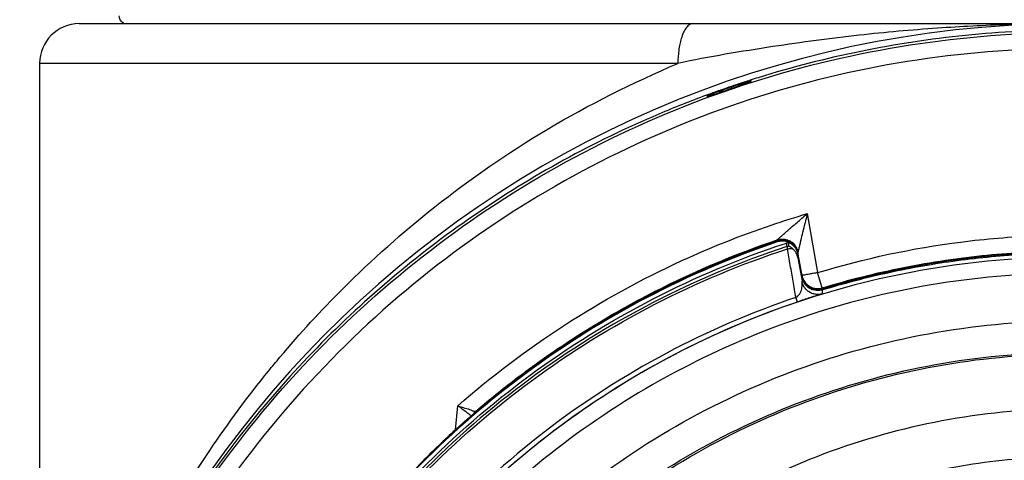
# Model space of a CAD drawing. Units: inches. Extents: x 1.2 to 15.8, y 0.3 to 10.5.
# Drawn here: x 12.3 to 12.6, y 7 to 7.1 of the extents above; entities that cross this region are included whole.
import ezdxf

# ---------------------------------------------------------------- set-up
doc = ezdxf.new("R2010")
doc.units = ezdxf.units.IN
doc.header["$LTSCALE"] = 0.935
doc.header["$MEASUREMENT"] = 0
doc.layers.get('0').update_dxf_attribs({"linetype": 'CONTINUOUS'})

msp = doc.modelspace()

# ---------------------------------------------------------------- linework, layer by layer
at = {"color": 7, "linetype": 'CONTINUOUS'}
for p, q in [((12.33248, 7.06895), (12.8246, 7.06895)), ((12.48096, 7.05911), (12.32263, 7.05911)), ((12.32263, 7.05911), (12.32263, 6.8595)), ((12.49906, 7.0545), (12.49906, 7.0548)), ((12.48822, 7.05108), (12.48822, 7.05077)), ((12.51304, 7.02183), (12.51562, 7.00719)), ((12.50559, 7.01501), (12.50559, 7.01532)), ((12.50795, 7.01365), (12.50795, 7.01457)), ((12.50795, 7.01365), (12.50813, 7.0131)), ((12.50849, 7.01375), (12.50849, 7.01466)), ((12.51073, 7.01197), (12.51073, 7.01228)), ((12.51073, 7.0118), (12.51175, 7.00601)), ((12.51073, 7.01085), (12.51073, 7.0118)), ((12.51073, 7.01085), (12.51175, 7.00504)), ((12.51677, 7.00341), (12.51562, 7.00719)), ((12.51677, 7.00341), (12.51677, 7.0031)), ((12.51677, 7.00293), (12.51677, 7.00195)), ((12.5106, 6.99994), (12.51024, 7.00104)), ((12.42582, 6.96821), (12.42634, 6.97417)), ((12.43068, 6.97251), (12.429, 6.97105)), ((12.43074, 6.97275), (12.43074, 6.97257)), ((12.42719, 6.96945), (12.42628, 6.96863)), ((12.42803, 6.97019), (12.42719, 6.96945)), ((12.429, 6.97105), (12.42803, 6.97019)), ((12.42531, 6.96775), (12.42428, 6.9668)), ((12.42628, 6.96863), (12.42531, 6.96775))]:
    msp.add_line(p, q, dxfattribs=at)
for centre, radius, start, end in [((12.34429, 7.07092), 0.00197, 180, 270), ((12.57854, 6.80812), 0.26083, 0.8783, 180.096), ((12.33248, 7.05911), 0.00984, 90, 180), ((12.50685, 7.01128), 0.00394, 9.9999, 108.7152)]:
    msp.add_arc(centre, radius, start, end, dxfattribs=at)
for points, knots in [([(12.48471, 7.06895), (12.48442, 7.06895), (12.48377, 7.06873), (12.48298, 7.06793), (12.48229, 7.06673), (12.48177, 7.06533), (12.4814, 7.06384), (12.48105, 7.06179), (12.48096, 7.06019), (12.48096, 7.05911)], [0, 0, 0, 0, 0.077815, 0.173932, 0.296501, 0.445404, 0.572213, 0.709059, 1, 1, 1, 1]), ([(12.57495, 7.06894), (12.5709, 7.06891), (12.56103, 7.06872), (12.54467, 7.06789), (12.52522, 7.06616), (12.50375, 7.06325), (12.48877, 7.06074), (12.48096, 7.05911)], [0, 0, 0, 0, 0.128323, 0.313073, 0.518852, 0.747097, 1, 1, 1, 1]), ([(12.57854, 7.06733), (12.57416, 7.06733), (12.5654, 7.06712), (12.54792, 7.06581), (12.52624, 7.06251), (12.50858, 7.05797), (12.49957, 7.05514), (12.49892, 7.05493)], [0, 0, 0, 0, 0.162487, 0.324965, 0.649807, 0.974652, 1, 1, 1, 1]), ([(12.31771, 6.80591), (12.31771, 6.80836), (12.31793, 6.82426), (12.32103, 6.85353), (12.33144, 6.89263), (12.34772, 6.9296), (12.36942, 6.96352), (12.39603, 6.9937), (12.42699, 7.01948), (12.46164, 7.04025), (12.49908, 7.05544), (12.53835, 7.06468), (12.56516, 7.06675), (12.57854, 7.06675)], [0, 0, 0, 0, 0.017969, 0.116408, 0.214889, 0.313345, 0.411279, 0.50889, 0.607038, 0.705451, 0.803779, 0.901965, 1, 1, 1, 1]), ([(12.83543, 6.80591), (12.83542, 6.81931), (12.83332, 6.84621), (12.82389, 6.88554), (12.80843, 6.92289), (12.78728, 6.95744), (12.76093, 6.98833), (12.72995, 7.01476), (12.69524, 7.03595), (12.6577, 7.05141), (12.61828, 7.06077), (12.57795, 7.06385), (12.53769, 7.06059), (12.49846, 7.0511), (12.4612, 7.03561), (12.42678, 7.01448), (12.39605, 6.98821), (12.36985, 6.95751), (12.34877, 6.92312), (12.33329, 6.88583), (12.32377, 6.84641), (12.32167, 6.8194), (12.32165, 6.80591)], [0, 0, 0, 0, 0.049894, 0.099909, 0.14991, 0.199692, 0.250023, 0.300358, 0.350602, 0.400746, 0.450787, 0.500741, 0.550631, 0.600481, 0.650319, 0.700192, 0.75015, 0.80016, 0.84973, 0.899659, 0.949784, 1, 1, 1, 1]), ([(12.38225, 6.9862), (12.38721, 6.99209), (12.39931, 7.00528), (12.42114, 7.02469), (12.44881, 7.04387), (12.46983, 7.0543), (12.48096, 7.05911)], [0, 0, 0, 0, 0.186479, 0.43333, 0.706242, 1, 1, 1, 1]), ([(12.49473, 7.05338), (12.49414, 7.05319), (12.49296, 7.05278), (12.49179, 7.05237), (12.4912, 7.05216)], [0, 0, 0, 0, 0.499512, 1, 1, 1, 1]), ([(12.49233, 7.05224), (12.49319, 7.05254), (12.49491, 7.05314), (12.49664, 7.05371), (12.4975, 7.05399)], [0, 0, 0, 0, 0.5, 1, 1, 1, 1]), ([(12.49546, 7.05326), (12.49568, 7.05339), (12.49602, 7.05361), (12.49635, 7.05387), (12.49647, 7.05396)], [0, 0, 0, 0, 0.623218, 1, 1, 1, 1]), ([(12.49647, 7.05396), (12.49668, 7.05403), (12.49707, 7.05416), (12.4976, 7.05433), (12.49804, 7.05448), (12.49839, 7.05458), (12.49861, 7.05467), (12.49869, 7.05468)], [0, 0, 0, 0, 0.287346, 0.525412, 0.720736, 0.877637, 1, 1, 1, 1]), ([(12.49906, 7.0545), (12.49906, 7.05445), (12.4988, 7.05447), (12.49856, 7.05431), (12.49805, 7.05418), (12.4977, 7.05406), (12.4975, 7.05399)], [0, 0, 0, 0, 0.088348, 0.309889, 0.622129, 1, 1, 1, 1]), ([(12.49869, 7.05468), (12.49875, 7.0547), (12.49883, 7.0547), (12.49897, 7.05479), (12.499, 7.05481)], [0, 0, 0, 0, 0.697603, 1, 1, 1, 1]), ([(12.48808, 7.05121), (12.48409, 7.04974), (12.47199, 7.04495), (12.44453, 7.03165), (12.40831, 7.00668), (12.3778, 6.97507), (12.36266, 6.95366), (12.358, 6.9463)], [0, 0, 0, 0, 0.075061, 0.229572, 0.538031, 0.846238, 1, 1, 1, 1]), ([(12.48976, 7.05133), (12.48957, 7.05126), (12.48923, 7.05115), (12.48873, 7.05092), (12.48849, 7.05092), (12.48822, 7.05072), (12.48822, 7.05077)], [0, 0, 0, 0, 0.364855, 0.682695, 0.913907, 1, 1, 1, 1]), ([(12.48857, 7.05121), (12.48851, 7.05118), (12.48844, 7.05113), (12.48828, 7.05113), (12.48825, 7.05112)], [0, 0, 0, 0, 0.654338, 1, 1, 1, 1]), ([(12.4906, 7.05195), (12.49042, 7.05189), (12.49008, 7.05176), (12.48961, 7.05159), (12.4892, 7.05144), (12.48887, 7.05132), (12.48865, 7.05125), (12.48857, 7.05121)], [0, 0, 0, 0, 0.267197, 0.501795, 0.702759, 0.86905, 1, 1, 1, 1]), ([(12.50679, 7.01639), (12.50705, 7.01661), (12.50758, 7.0171), (12.50845, 7.01786), (12.50944, 7.01872), (12.51054, 7.01968), (12.51175, 7.02072), (12.5126, 7.02145), (12.51304, 7.02183)], [0, 0, 0, 0, 0.121699, 0.262085, 0.419957, 0.595212, 0.78829, 1, 1, 1, 1]), ([(12.51304, 7.02183), (12.51285, 7.02102), (12.51245, 7.01946), (12.51191, 7.01722), (12.51155, 7.0158), (12.5114, 7.01512)], [0, 0, 0, 0, 0.362883, 0.697528, 1, 1, 1, 1]), ([(12.42634, 6.97417), (12.43468, 6.98145), (12.45242, 6.99484), (12.47887, 7.00938), (12.49658, 7.01644), (12.50411, 7.01899)], [0, 0, 0, 0, 0.367936, 0.735895, 1, 1, 1, 1]), ([(12.51562, 7.00719), (12.5272, 7.01071), (12.54522, 7.01457), (12.56351, 7.0161), (12.56973, 7.01635)], [0, 0, 0, 0, 0.660506, 1, 1, 1, 1]), ([(12.50795, 7.01365), (12.49657, 7.00992), (12.47437, 7.00062), (12.44371, 6.9816), (12.41645, 6.95796), (12.39328, 6.93031), (12.38093, 6.90965), (12.37562, 6.89891)], [0, 0, 0, 0, 0.200001, 0.400001, 0.600001, 0.800001, 1, 1, 1, 1]), ([(12.50559, 7.01481), (12.49451, 7.01106), (12.47291, 7.00183), (12.44304, 6.98318), (12.4164, 6.96015), (12.39362, 6.9333), (12.38135, 6.91326), (12.37604, 6.90285)], [0, 0, 0, 0, 0.199993, 0.399997, 0.600004, 0.800008, 1, 1, 1, 1]), ([(12.37622, 6.90106), (12.3814, 6.91135), (12.39357, 6.93158), (12.41645, 6.95887), (12.44371, 6.98251), (12.47427, 7.00147), (12.49635, 7.01074), (12.50762, 7.01446)], [0, 0, 0, 0, 0.194211, 0.396155, 0.598103, 0.800048, 1, 1, 1, 1]), ([(12.50529, 7.01491), (12.49411, 7.01111), (12.47216, 7.00167), (12.44199, 6.98263), (12.41632, 6.96013), (12.40199, 6.94331), (12.39588, 6.93506)], [0, 0, 0, 0, 0.257726, 0.519149, 0.775998, 1, 1, 1, 1]), ([(12.47316, 7.00145), (12.47508, 7.00245), (12.48554, 7.00773), (12.49639, 7.0122), (12.50541, 7.01526)], [0, 0, 0, 0, 0.185406, 1, 1, 1, 1]), ([(12.50559, 7.01532), (12.50589, 7.01543), (12.50626, 7.0155), (12.50664, 7.01552), (12.50669, 7.01553)], [0, 0, 0, 0, 0.857399, 1, 1, 1, 1]), ([(12.50755, 7.01496), (12.50722, 7.01502), (12.50656, 7.01505), (12.5059, 7.01492), (12.50559, 7.01481)], [0, 0, 0, 0, 0.500046, 1, 1, 1, 1]), ([(12.50669, 7.01553), (12.50696, 7.01554), (12.50734, 7.01551), (12.50771, 7.01544), (12.50781, 7.01541)], [0, 0, 0, 0, 0.714616, 1, 1, 1, 1]), ([(12.50781, 7.01541), (12.50802, 7.01536), (12.50828, 7.01527), (12.50852, 7.01516), (12.50857, 7.01514)], [0, 0, 0, 0, 0.806599, 1, 1, 1, 1]), ([(12.50795, 7.01457), (12.50801, 7.01459), (12.50813, 7.01462), (12.50825, 7.01464), (12.50831, 7.01465)], [0, 0, 0, 0, 0.5, 1, 1, 1, 1]), ([(12.50886, 7.01355), (12.50879, 7.01359), (12.50871, 7.01368), (12.50849, 7.01368), (12.50849, 7.01375)], [0, 0, 0, 0, 0.526121, 1, 1, 1, 1]), ([(12.50886, 7.01498), (12.50899, 7.0149), (12.50931, 7.01469), (12.50959, 7.01443), (12.50973, 7.01427)], [0, 0, 0, 0, 0.42899, 1, 1, 1, 1]), ([(12.50949, 7.01308), (12.50942, 7.01315), (12.50928, 7.01327), (12.50907, 7.01342), (12.50892, 7.01351), (12.50886, 7.01355)], [0, 0, 0, 0, 0.362753, 0.698235, 1, 1, 1, 1]), ([(12.50973, 7.01427), (12.50981, 7.01419), (12.51005, 7.01391), (12.51025, 7.01359), (12.51037, 7.01335)], [0, 0, 0, 0, 0.285571, 1, 1, 1, 1]), ([(12.50973, 7.01379), (12.50999, 7.01352), (12.51042, 7.01289), (12.51066, 7.01217), (12.51073, 7.0118)], [0, 0, 0, 0, 0.500001, 1, 1, 1, 1]), ([(12.51123, 7.0144), (12.51122, 7.01436), (12.51119, 7.01427), (12.51116, 7.01412), (12.51112, 7.01395), (12.51102, 7.01353), (12.51092, 7.0131), (12.51082, 7.01267), (12.51077, 7.01249), (12.51075, 7.01237), (12.51073, 7.0123), (12.51073, 7.01228)], [0, 0, 0, 0, 0.0531, 0.132407, 0.209474, 0.284139, 0.72748, 0.821401, 0.897175, 0.973509, 1, 1, 1, 1]), ([(12.5114, 7.01512), (12.51139, 7.01508), (12.51136, 7.01495), (12.5113, 7.01473), (12.51126, 7.01453), (12.51123, 7.01442), (12.51123, 7.0144)], [0, 0, 0, 0, 0.169071, 0.548569, 0.917038, 1, 1, 1, 1]), ([(12.57854, 7.01103), (12.56742, 7.01103), (12.54514, 7.00927), (12.51257, 7.00145), (12.48162, 6.98863), (12.45306, 6.97113), (12.42759, 6.94938), (12.40583, 6.9239), (12.38833, 6.89534), (12.37551, 6.86439), (12.36778, 6.83218), (12.366, 6.81026), (12.36594, 6.7995)], [0, 0, 0, 0, 0.100322, 0.200645, 0.300967, 0.40129, 0.501612, 0.601934, 0.702255, 0.802577, 0.902899, 1, 1, 1, 1]), ([(12.37613, 6.89865), (12.38143, 6.90936), (12.39375, 6.92997), (12.41686, 6.95754), (12.44406, 6.98112), (12.47463, 7.0001), (12.49678, 7.00937), (12.50813, 7.0131)], [0, 0, 0, 0, 0.199999, 0.399999, 0.599999, 0.799999, 1, 1, 1, 1]), ([(12.50813, 7.01309), (12.50828, 7.01313), (12.50859, 7.01318), (12.5089, 7.01318), (12.50906, 7.01317)], [0, 0, 0, 0, 0.504566, 1, 1, 1, 1]), ([(12.51073, 7.01085), (12.51067, 7.01114), (12.51051, 7.0117), (12.51008, 7.01247), (12.5097, 7.01289), (12.50949, 7.01308)], [0, 0, 0, 0, 0.340885, 0.675286, 1, 1, 1, 1]), ([(12.51037, 7.01335), (12.5104, 7.0133), (12.51056, 7.01296), (12.51067, 7.01259), (12.51073, 7.01228)], [0, 0, 0, 0, 0.142667, 1, 1, 1, 1]), ([(12.51677, 7.00341), (12.52342, 7.00543), (12.53694, 7.00882), (12.55389, 7.01134), (12.56403, 7.01211), (12.56723, 7.01228)], [0, 0, 0, 0, 0.406093, 0.813101, 1, 1, 1, 1]), ([(12.51677, 7.00293), (12.52223, 7.00459), (12.53329, 7.00747), (12.55017, 7.01043), (12.56155, 7.0115), (12.56725, 7.0118)], [0, 0, 0, 0, 0.333333, 0.666667, 1, 1, 1, 1]), ([(12.56725, 7.01196), (12.56434, 7.01181), (12.55853, 7.01138), (12.54986, 7.01038), (12.54412, 7.00948), (12.54125, 7.00897)], [0, 0, 0, 0, 0.33419, 0.666972, 1, 1, 1, 1]), ([(12.51024, 7.00104), (12.51, 7.00238), (12.50953, 7.00506), (12.50907, 7.00774), (12.50883, 7.00908)], [0, 0, 0, 0, 0.500017, 1, 1, 1, 1]), ([(12.54125, 7.00897), (12.53867, 7.00851), (12.53353, 7.00749), (12.52589, 7.00569), (12.52086, 7.0043), (12.51836, 7.00357)], [0, 0, 0, 0, 0.334688, 0.667788, 1, 1, 1, 1]), ([(12.57854, 7.00707), (12.56759, 7.00706), (12.54568, 7.00535), (12.51369, 6.99764), (12.48333, 6.98505), (12.45534, 6.96788), (12.43039, 6.94656), (12.40907, 6.92161), (12.3919, 6.89362), (12.37931, 6.86326), (12.3716, 6.83127), (12.36989, 6.80936), (12.36988, 6.79841)], [0, 0, 0, 0, 0.100297, 0.200397, 0.300348, 0.4002, 0.500002, 0.599803, 0.699655, 0.799605, 0.899704, 1, 1, 1, 1]), ([(12.51288, 7.0067), (12.5127, 7.00667), (12.51237, 7.00664), (12.51207, 7.0065), (12.51175, 7.00657), (12.51175, 7.00649)], [0, 0, 0, 0, 0.484232, 0.791314, 1, 1, 1, 1]), ([(12.51453, 7.007), (12.51422, 7.00694), (12.51367, 7.00685), (12.51312, 7.00675), (12.51288, 7.0067)], [0, 0, 0, 0, 0.563284, 1, 1, 1, 1]), ([(12.51023, 7.00104), (12.51042, 7.00114), (12.51077, 7.00141), (12.51118, 7.00194), (12.51158, 7.00273), (12.51176, 7.00348), (12.51182, 7.00432), (12.5118, 7.00473), (12.51175, 7.00504)], [0, 0, 0, 0, 0.1405, 0.28886, 0.437881, 0.72692, 0.796889, 1, 1, 1, 1]), ([(12.51356, 7.00237), (12.51343, 7.00245), (12.51304, 7.00272), (12.51248, 7.00329), (12.51199, 7.00412), (12.5118, 7.00473), (12.51175, 7.00504)], [0, 0, 0, 0, 0.143075, 0.428717, 0.714358, 1, 1, 1, 1]), ([(12.5132, 7.00376), (12.51325, 7.00373), (12.51336, 7.00364), (12.51349, 7.00356), (12.51356, 7.00351)], [0, 0, 0, 0, 0.401778, 1, 1, 1, 1]), ([(12.51356, 7.00351), (12.51376, 7.00339), (12.51402, 7.00326), (12.51429, 7.00316), (12.51433, 7.00314)], [0, 0, 0, 0, 0.816046, 1, 1, 1, 1]), ([(12.5139, 7.00315), (12.51387, 7.00317), (12.51375, 7.00323), (12.51364, 7.00329), (12.51356, 7.00334)], [0, 0, 0, 0, 0.279778, 1, 1, 1, 1]), ([(12.51677, 7.00195), (12.51646, 7.00186), (12.51583, 7.00175), (12.51488, 7.00182), (12.51412, 7.00206), (12.5137, 7.00228), (12.51356, 7.00237)], [0, 0, 0, 0, 0.285638, 0.571276, 0.856915, 1, 1, 1, 1]), ([(12.5146, 7.0029), (12.51455, 7.00291), (12.51431, 7.00298), (12.51408, 7.00307), (12.5139, 7.00315)], [0, 0, 0, 0, 0.181239, 1, 1, 1, 1]), ([(12.51677, 7.00195), (12.51667, 7.00192), (12.51651, 7.00186), (12.51584, 7.00165), (12.51501, 7.00139), (12.51425, 7.00114), (12.51399, 7.00106)], [0, 0, 0, 0, 0.102027, 0.180104, 0.720059, 1, 1, 1, 1]), ([(12.51433, 7.00314), (12.51458, 7.00306), (12.51487, 7.00299), (12.51515, 7.00295), (12.51518, 7.00295)], [0, 0, 0, 0, 0.919348, 1, 1, 1, 1]), ([(12.51677, 7.00293), (12.51648, 7.00284), (12.51576, 7.00271), (12.51501, 7.00278), (12.5146, 7.0029)], [0, 0, 0, 0, 0.41156, 1, 1, 1, 1]), ([(12.51518, 7.00295), (12.51531, 7.00294), (12.51561, 7.00292), (12.5159, 7.00293), (12.51606, 7.00295)], [0, 0, 0, 0, 0.458735, 1, 1, 1, 1]), ([(12.51677, 7.0031), (12.51693, 7.00315), (12.51728, 7.00325), (12.51762, 7.00335), (12.5178, 7.0034)], [0, 0, 0, 0, 0.487945, 1, 1, 1, 1]), ([(12.51023, 7.00105), (12.49922, 6.99733), (12.47744, 6.98795), (12.44752, 6.96865), (12.42125, 6.94467), (12.39958, 6.91709), (12.38287, 6.88682), (12.37514, 6.86521), (12.37218, 6.85423)], [0, 0, 0, 0, 0.166426, 0.337582, 0.507161, 0.673245, 0.837218, 1, 1, 1, 1]), ([(12.3732, 6.85356), (12.37493, 6.86001), (12.38023, 6.87663), (12.39208, 6.90231), (12.40985, 6.92921), (12.43122, 6.95285), (12.45541, 6.97272), (12.48193, 6.9887), (12.50088, 6.99666), (12.5106, 6.99994)], [0, 0, 0, 0, 0.095777, 0.249976, 0.404663, 0.556898, 0.706003, 0.852662, 1, 1, 1, 1]), ([(12.44434, 6.98351), (12.44746, 6.98579), (12.45621, 6.99186), (12.46536, 6.99729), (12.47134, 7.00049)], [0, 0, 0, 0, 0.362934, 1, 1, 1, 1]), ([(12.51399, 7.00106), (12.51387, 7.00102), (12.51327, 7.00082), (12.51214, 7.00046), (12.51114, 7.00012), (12.5106, 6.99994)], [0, 0, 0, 0, 0.109319, 0.526934, 1, 1, 1, 1]), ([(12.56107, 6.60234), (12.55, 6.60333), (12.52797, 6.60719), (12.49641, 6.61847), (12.46724, 6.63491), (12.44122, 6.65605), (12.41911, 6.68132), (12.40158, 6.71003), (12.38919, 6.74123), (12.38226, 6.77401), (12.38095, 6.80743), (12.38529, 6.84054), (12.39513, 6.87245), (12.41021, 6.90226), (12.43012, 6.92915), (12.45425, 6.95227), (12.48196, 6.97102), (12.51247, 6.98485), (12.54499, 6.99335), (12.56737, 6.99526), (12.57854, 6.99526)], [0, 0, 0, 0, 0.055512, 0.111153, 0.166756, 0.2221, 0.277937, 0.333734, 0.38942, 0.444969, 0.500402, 0.555768, 0.611114, 0.666494, 0.721966, 0.777544, 0.83276, 0.888375, 0.944177, 1, 1, 1, 1]), ([(12.55888, 6.6105), (12.54832, 6.6116), (12.52734, 6.6156), (12.49737, 6.6268), (12.46969, 6.64287), (12.44511, 6.66336), (12.42432, 6.68768), (12.40791, 6.71516), (12.39634, 6.74499), (12.38995, 6.77635), (12.38892, 6.80834), (12.39328, 6.84004), (12.40289, 6.87056), (12.4175, 6.89904), (12.43668, 6.92465), (12.45989, 6.94669), (12.48647, 6.96451), (12.51567, 6.97761), (12.54664, 6.98562), (12.56792, 6.98742), (12.57854, 6.98742)], [0, 0, 0, 0, 0.055556, 0.111112, 0.166667, 0.222223, 0.277778, 0.333334, 0.388889, 0.444445, 0.5, 0.555555, 0.61111, 0.666666, 0.722221, 0.777777, 0.833333, 0.888888, 0.944444, 1, 1, 1, 1]), ([(12.39055, 6.79904), (12.39055, 6.80225), (12.3909, 6.81603), (12.3942, 6.84027), (12.40375, 6.87066), (12.41827, 6.89901), (12.43735, 6.92452), (12.46045, 6.94646), (12.4869, 6.96421), (12.51596, 6.97726), (12.54679, 6.98524), (12.56797, 6.98703), (12.57854, 6.98703)], [0, 0, 0, 0, 0.032586, 0.140076, 0.247566, 0.355056, 0.462547, 0.570037, 0.677528, 0.785018, 0.892509, 1, 1, 1, 1]), ([(12.35468, 6.94675), (12.35788, 6.95232), (12.36558, 6.96471), (12.37515, 6.97763), (12.38129, 6.98506), (12.38225, 6.9862)], [0, 0, 0, 0, 0.400044, 0.907373, 1, 1, 1, 1]), ([(12.57854, 6.97339), (12.56843, 6.97339), (12.54813, 6.97161), (12.51864, 6.96371), (12.49099, 6.95081), (12.46597, 6.9333), (12.44435, 6.91167), (12.42679, 6.88655), (12.4139, 6.8588), (12.40605, 6.82931), (12.40344, 6.79896), (12.40613, 6.76866), (12.41401, 6.73928), (12.42686, 6.7117), (12.44432, 6.68672), (12.46583, 6.66518), (12.49077, 6.64767), (12.51841, 6.63472), (12.54798, 6.62676), (12.56837, 6.62497), (12.57854, 6.62497)], [0, 0, 0, 0, 0.055506, 0.111149, 0.166754, 0.222084, 0.277931, 0.333744, 0.389439, 0.444991, 0.500419, 0.555775, 0.611112, 0.666485, 0.721955, 0.777531, 0.832729, 0.88835, 0.944165, 1, 1, 1, 1]), ([(12.42824, 6.97278), (12.42794, 6.973), (12.42731, 6.97347), (12.42667, 6.97392), (12.42634, 6.97417)], [0, 0, 0, 0, 0.472846, 1, 1, 1, 1]), ([(12.42815, 6.97359), (12.42865, 6.97345), (12.42953, 6.97324), (12.43, 6.97287), (12.43048, 6.97284), (12.4305, 6.97284)], [0, 0, 0, 0, 0.614861, 0.988864, 1, 1, 1, 1]), ([(12.42957, 6.97179), (12.42957, 6.97179), (12.42949, 6.97185), (12.42933, 6.97197), (12.42913, 6.97212), (12.429, 6.97221), (12.42897, 6.97224)], [0, 0, 0, 0, 0.006716, 0.387716, 0.826907, 1, 1, 1, 1]), ([(12.43044, 6.9723), (12.43024, 6.97213), (12.42993, 6.97186), (12.42962, 6.97159), (12.4295, 6.97149)], [0, 0, 0, 0, 0.636308, 1, 1, 1, 1]), ([(12.43074, 6.97257), (12.43066, 6.9725), (12.43056, 6.97241), (12.43046, 6.97232), (12.43044, 6.9723)], [0, 0, 0, 0, 0.805475, 1, 1, 1, 1]), ([(12.42812, 6.97027), (12.42803, 6.97019), (12.42743, 6.96966), (12.42684, 6.96914), (12.42634, 6.96869)], [0, 0, 0, 0, 0.153575, 1, 1, 1, 1]), ([(12.4295, 6.97149), (12.42947, 6.97146), (12.42901, 6.97106), (12.42855, 6.97065), (12.42812, 6.97027)], [0, 0, 0, 0, 0.069092, 1, 1, 1, 1]), ([(12.42972, 6.97168), (12.4297, 6.97169), (12.42965, 6.97173), (12.4296, 6.97177), (12.42957, 6.97179)], [0, 0, 0, 0, 0.359599, 1, 1, 1, 1]), ([(12.42634, 6.96869), (12.42626, 6.96861), (12.42556, 6.96797), (12.42486, 6.96734), (12.42425, 6.96678)], [0, 0, 0, 0, 0.124138, 1, 1, 1, 1]), ([(12.41787, 6.96064), (12.41856, 6.96134), (12.41996, 6.96272), (12.42209, 6.96476), (12.42353, 6.96611), (12.42425, 6.96678)], [0, 0, 0, 0, 0.333333, 0.666667, 1, 1, 1, 1]), ([(12.57854, 6.96152), (12.57086, 6.96152), (12.55547, 6.96043), (12.53287, 6.95554), (12.51119, 6.9475), (12.49087, 6.93647), (12.47231, 6.92268), (12.45589, 6.9064), (12.44194, 6.88796), (12.43074, 6.86773), (12.42252, 6.84612), (12.41743, 6.82356), (12.41617, 6.80773), (12.41614, 6.79958), (12.41614, 6.79912)], [0, 0, 0, 0, 0.090415, 0.180831, 0.271246, 0.361662, 0.452077, 0.542492, 0.632907, 0.723321, 0.813736, 0.904151, 0.994565, 1, 1, 1, 1])]:
    msp.add_open_spline(points, degree=3, knots=knots, dxfattribs=at)
for points in [[(12.49892, 7.05493), (12.4984, 7.05476), (12.49788, 7.0546), (12.49736, 7.05443)], [(12.49609, 7.05401), (12.49443, 7.05346), (12.49279, 7.05289), (12.49114, 7.05231)], [(12.49647, 7.05396), (12.49589, 7.05377), (12.49531, 7.05358), (12.49473, 7.05338)], [(12.49641, 7.05411), (12.4963, 7.05408), (12.49619, 7.05404), (12.49609, 7.05401)], [(12.49736, 7.05443), (12.49705, 7.05432), (12.49673, 7.05422), (12.49641, 7.05411)], [(12.499, 7.05481), (12.49904, 7.05482), (12.49906, 7.05483), (12.49906, 7.0548)], [(12.48961, 7.05177), (12.4891, 7.05158), (12.48859, 7.05139), (12.48808, 7.05121)], [(12.48825, 7.05112), (12.48824, 7.05111), (12.48822, 7.0511), (12.48822, 7.05108)], [(12.49079, 7.05219), (12.4904, 7.05205), (12.49, 7.05191), (12.48961, 7.05177)], [(12.48976, 7.05133), (12.49013, 7.05146), (12.49051, 7.0516), (12.49088, 7.05173)], [(12.4912, 7.05216), (12.491, 7.05209), (12.4908, 7.05202), (12.4906, 7.05195)], [(12.49114, 7.05231), (12.49103, 7.05227), (12.49091, 7.05223), (12.49079, 7.05219)], [(12.49088, 7.05173), (12.49137, 7.0519), (12.49185, 7.05208), (12.49233, 7.05224)], [(12.4912, 7.05216), (12.49161, 7.05215), (12.49201, 7.05217), (12.49241, 7.05222)], [(12.50411, 7.01899), (12.50707, 7.02), (12.51005, 7.02095), (12.51304, 7.02183)], [(12.50617, 7.01584), (12.50635, 7.01604), (12.50657, 7.01621), (12.50679, 7.01639)], [(12.50559, 7.01501), (12.50549, 7.01498), (12.50539, 7.01495), (12.50529, 7.01491)], [(12.50541, 7.01526), (12.50547, 7.01528), (12.50553, 7.0153), (12.50559, 7.01532)], [(12.50559, 7.01532), (12.50559, 7.01539), (12.50567, 7.01542), (12.50574, 7.01546)], [(12.50575, 7.01507), (12.5057, 7.01505), (12.50564, 7.01503), (12.50559, 7.01501)], [(12.50559, 7.01501), (12.50559, 7.01496), (12.5056, 7.0149), (12.50562, 7.01485)], [(12.50574, 7.01546), (12.50594, 7.01557), (12.50604, 7.01571), (12.50617, 7.01584)], [(12.50669, 7.01522), (12.50638, 7.0152), (12.50606, 7.01515), (12.50575, 7.01507)], [(12.50781, 7.0151), (12.50745, 7.01519), (12.50707, 7.01523), (12.50669, 7.01522)], [(12.50849, 7.01466), (12.50819, 7.0148), (12.50787, 7.0149), (12.50755, 7.01496)], [(12.50762, 7.01446), (12.50773, 7.01449), (12.50784, 7.01453), (12.50795, 7.01457)], [(12.50886, 7.01467), (12.50853, 7.01486), (12.50818, 7.01501), (12.50781, 7.0151)], [(12.50813, 7.0137), (12.50807, 7.01369), (12.50801, 7.01367), (12.50795, 7.01365)], [(12.50831, 7.01373), (12.50825, 7.01372), (12.50819, 7.01371), (12.50813, 7.0137)], [(12.50849, 7.01375), (12.50843, 7.01375), (12.50837, 7.01374), (12.50831, 7.01373)], [(12.5084, 7.01473), (12.50855, 7.01466), (12.50871, 7.01459), (12.50886, 7.0145)], [(12.50857, 7.01514), (12.50866, 7.01509), (12.50876, 7.01504), (12.50886, 7.01498)], [(12.50911, 7.01451), (12.50902, 7.01457), (12.50894, 7.01462), (12.50886, 7.01467)], [(12.50886, 7.0145), (12.50918, 7.01431), (12.50948, 7.01407), (12.50973, 7.01379)], [(12.50973, 7.01396), (12.50954, 7.01417), (12.50933, 7.01435), (12.50911, 7.01451)], [(12.51037, 7.01304), (12.51021, 7.01338), (12.50999, 7.01369), (12.50973, 7.01396)], [(12.50883, 7.00908), (12.5086, 7.01042), (12.50836, 7.01176), (12.50813, 7.01309)], [(12.50906, 7.01317), (12.5092, 7.01315), (12.50935, 7.01312), (12.50949, 7.01308)], [(12.51073, 7.01197), (12.51066, 7.01234), (12.51054, 7.0127), (12.51037, 7.01304)], [(12.51073, 7.01196), (12.51073, 7.01196), (12.51073, 7.01196), (12.51073, 7.01197)], [(12.51175, 7.00649), (12.51181, 7.00613), (12.51193, 7.00578), (12.51209, 7.00545)], [(12.51562, 7.00719), (12.51526, 7.00713), (12.51489, 7.00706), (12.51453, 7.007)], [(12.51175, 7.00601), (12.5118, 7.0057), (12.5119, 7.00539), (12.51203, 7.00509)], [(12.51203, 7.00527), (12.51192, 7.00551), (12.51184, 7.00576), (12.51178, 7.00602)], [(12.51252, 7.00444), (12.51232, 7.0047), (12.51216, 7.00497), (12.51203, 7.00527)], [(12.51203, 7.00509), (12.51216, 7.0048), (12.51232, 7.00452), (12.51252, 7.00427)], [(12.51209, 7.00545), (12.51225, 7.00511), (12.51246, 7.00481), (12.51271, 7.00453)], [(12.5132, 7.00376), (12.51295, 7.00396), (12.51272, 7.00419), (12.51252, 7.00444)], [(12.51252, 7.00427), (12.51272, 7.00402), (12.51295, 7.00379), (12.5132, 7.00359)], [(12.51271, 7.00453), (12.51296, 7.00426), (12.51325, 7.00401), (12.51356, 7.00382)], [(12.5132, 7.00376), (12.5132, 7.00372), (12.51318, 7.00368), (12.51315, 7.00365)], [(12.51356, 7.00382), (12.51388, 7.00363), (12.51422, 7.00348), (12.51457, 7.00338)], [(12.47134, 7.00049), (12.47195, 7.00081), (12.47255, 7.00113), (12.47316, 7.00145)], [(12.51356, 7.00334), (12.51344, 7.00342), (12.51331, 7.0035), (12.5132, 7.00359)], [(12.51457, 7.00338), (12.51493, 7.00328), (12.5153, 7.00323), (12.51567, 7.00324)], [(12.51567, 7.00324), (12.51604, 7.00324), (12.51641, 7.0033), (12.51677, 7.00341)], [(12.51606, 7.00295), (12.5163, 7.00298), (12.51654, 7.00303), (12.51677, 7.00309)], [(12.5178, 7.0034), (12.51799, 7.00346), (12.51817, 7.00351), (12.51836, 7.00357)], [(12.44, 6.98026), (12.44085, 6.98091), (12.4417, 6.98156), (12.44256, 6.9822)], [(12.44256, 6.9822), (12.44304, 6.98255), (12.44351, 6.9829), (12.44398, 6.98325)], [(12.44398, 6.98325), (12.4441, 6.98334), (12.44422, 6.98343), (12.44434, 6.98351)], [(12.43074, 6.97275), (12.43376, 6.97533), (12.43684, 6.97784), (12.44, 6.98026)], [(12.42634, 6.97417), (12.42695, 6.97399), (12.42751, 6.97378), (12.42815, 6.97359)], [(12.42897, 6.97224), (12.42873, 6.97242), (12.42848, 6.9726), (12.42824, 6.97278)], [(12.43027, 6.97215), (12.43034, 6.9723), (12.43044, 6.97244), (12.43056, 6.97257)], [(12.4305, 6.97284), (12.43051, 6.97284), (12.43052, 6.97284), (12.43053, 6.97284)], [(12.43053, 6.97284), (12.43066, 6.97283), (12.43077, 6.97282), (12.43074, 6.97275)]]:
    msp.add_open_spline(points, degree=3, dxfattribs=at)

doc.saveas('drawing.dxf')
